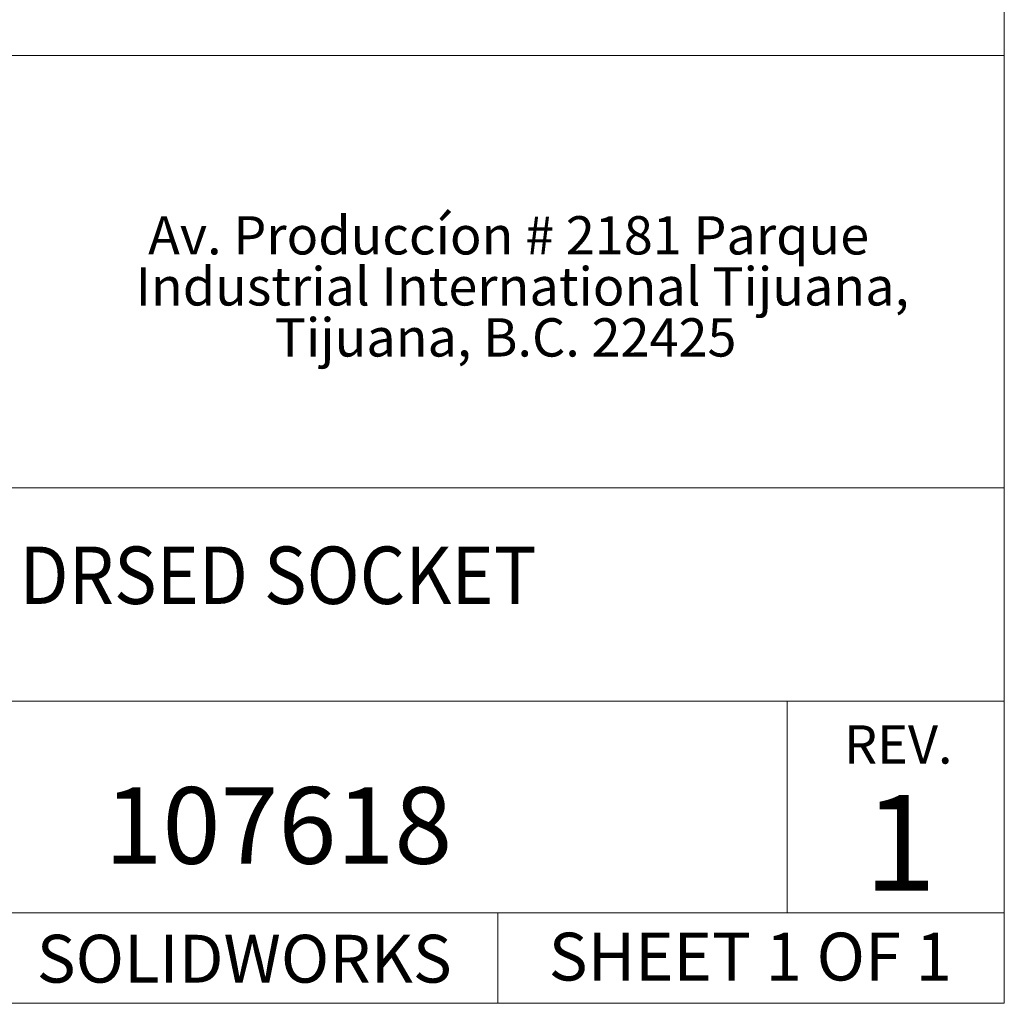
# Model space of a CAD drawing. Units: inches. Extents: x 67.4 to 82.7, y -9.7 to 10.5.
# Drawn here: x 78.4 to 82.7, y -9.7 to -5.5 of the extents above; entities that cross this region are included whole.
import ezdxf

# ---------------------------------------------------------------- set-up
doc = ezdxf.new("R2010")
doc.units = ezdxf.units.IN
doc.header["$MEASUREMENT"] = 0
doc.linetypes.add('SLD-Solid', pattern=[0])
doc.styles.add('SLDTEXTSTYLE1', font='GOTHIC.TTF', dxfattribs={"width": 0.913})
doc.styles.add('SLDTEXTSTYLE2', font='GOTHIC.TTF', dxfattribs={"width": 1.215533})

# ---------------------------------------------------------------- blocks, each defined once
blk = doc.blocks.new('SW_NOTE_5')
at = {"color": 0, "linetype": 'Continuous', "lineweight": 0, "char_height": 0.083333, "attachment_point": 2, "style": 'SLDTEXTSTYLE1'}
for s, insert in [('Av. Produccíon # 2181 Parque', (0.8086, 0.1064)), ('Industrial International Tijuana, ', (0.8385, -0.0047)), ('Tijuana, B.C. 22425', (0.8018, -0.1158))]:
    blk.add_mtext(s, dxfattribs=dict(at, insert=insert))

msp = doc.modelspace()

# ---------------------------------------------------------------- linework, layer by layer
at = {"color": 7, "linetype": 'SLD-Solid', "lineweight": 18}
for p, q in [((82.7042, -9.7289), (82.7042, 10.5423)), ((82.7042, -5.6341), (67.3954, -5.6341)), ((82.7042, -7.5017), (67.3954, -7.5017)), ((76.2962, -8.4238), (82.7042, -8.4238)), ((81.7665, -9.3381), (81.7665, -8.4238)), ((82.7042, -9.3381), (76.2962, -9.3381)), ((80.5161, -9.3381), (80.5161, -9.7289)), ((67.3954, -9.7289), (82.7042, -9.7289))]:
    msp.add_line(p, q, dxfattribs=at)

# ---------------------------------------------------------------- block references
at = {"color": 7, "linetype": 'Continuous', "lineweight": 0, "xscale": 1.984918097681444, "yscale": 1.984918097681444, "zscale": 1.984918097681444}
msp.add_blockref('SW_NOTE_5', (78.9572, -6.5394), dxfattribs=at)

# ---------------------------------------------------------------- texts
at = {"color": 7, "linetype": 'Continuous', "lineweight": 0, "attachment_point": 2}
for s, insert, char_height, style in [('{\\W0.913;DRSED SOCKET}', (79.5652, -7.7556), 0.248115, 'SLDTEXTSTYLE1'), ('REV.', (82.246, -8.5279), 0.16541, 'SLDTEXTSTYLE1'), ('107618', (79.5672, -8.7951), 0.33082, 'SLDTEXTSTYLE2'), ('1', (82.2543, -8.8284), 0.4135, 'SLDTEXTSTYLE1'), ('SOLIDWORKS', (79.4197, -9.4329), 0.20676, 'SLDTEXTSTYLE1'), ('SHEET 1 OF 1', (81.6065, -9.4237), 0.206762, 'SLDTEXTSTYLE1')]:
    msp.add_mtext(s, dxfattribs=dict(at, insert=insert, char_height=char_height, style=style))

doc.saveas('drawing.dxf')
